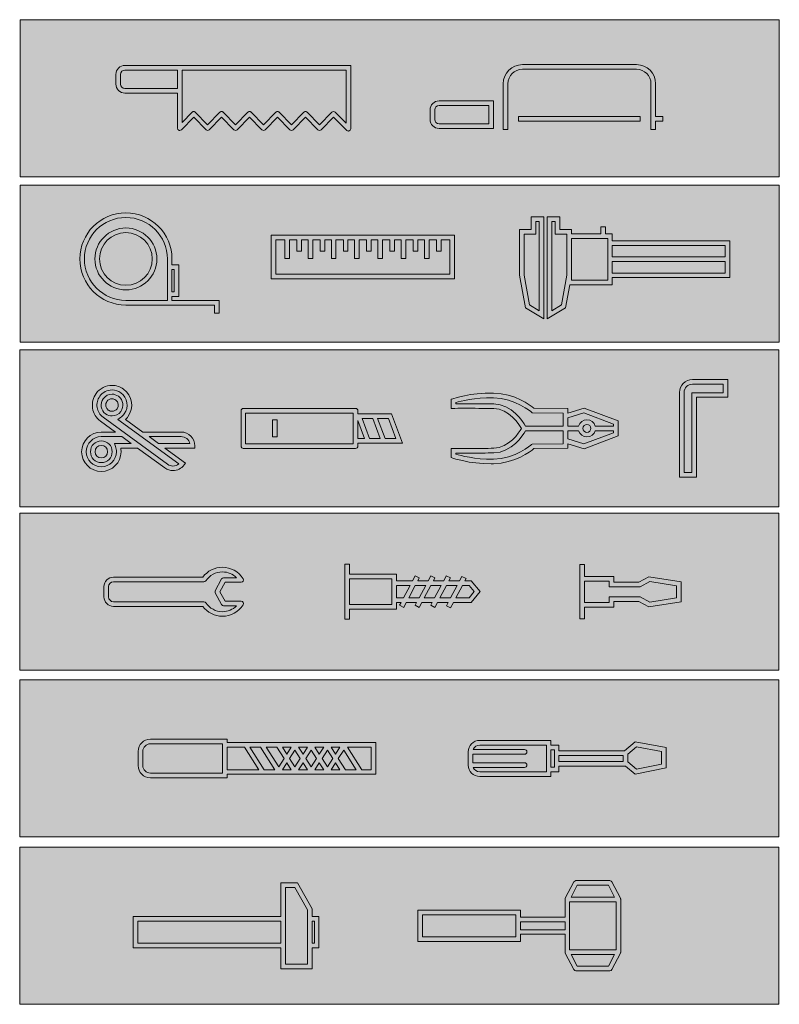
# Model space of a CAD drawing. Units: inches. Extents: x 3 to 294, y -388 to -12.
import ezdxf

# ---------------------------------------------------------------- set-up
doc = ezdxf.new("R2010")
doc.units = ezdxf.units.IN
doc.header["$MEASUREMENT"] = 0
doc.layers.add('Layer 1', color=7, linetype='Continuous')

# ---------------------------------------------------------------- blocks, each defined once
blk = doc.blocks.new('block 2')
at = {"layer": 'Layer 1', "lineweight": 0}
blk.add_lwpolyline([(62.55, -107.14), (62.55, -115.67), (61.68, -115.67), (61.68, -107.14), (62.55, -107.14)], dxfattribs=at)
for points, knots in [([(61.68, -119), (61.68, -119), (61.68, -117.44), (61.68, -117.44), (61.68, -117.44), (64.31, -117.44), (64.31, -117.44), (64.31, -117.44), (64.31, -105.37), (64.31, -105.37), (64.31, -105.37), (61.68, -105.37), (61.68, -105.37), (61.68, -105.37), (61.68, -103.16), (61.68, -103.16), (61.68, -93.45), (53.78, -85.55), (44.07, -85.55), (34.36, -85.55), (26.46, -93.45), (26.46, -103.16), (26.46, -112.86), (34.36, -120.76), (44.07, -120.76), (44.07, -120.76), (60.79, -120.76), (60.79, -120.76), (60.79, -120.76), (61.68, -120.76), (61.68, -120.76), (61.68, -120.76), (77.98, -120.76), (77.98, -120.76), (77.98, -120.76), (77.98, -123.93), (77.98, -123.93), (77.98, -123.93), (79.74, -123.93), (79.74, -123.93), (79.74, -123.93), (79.74, -119), (79.74, -119), (79.74, -119), (61.68, -119), (61.68, -119)], [0, 0, 0, 0, 1, 1, 1, 2, 2, 2, 3, 3, 3, 4, 4, 4, 5, 5, 5, 6, 6, 6, 7, 7, 7, 8, 8, 8, 9, 9, 9, 10, 10, 10, 11, 11, 11, 12, 12, 12, 13, 13, 13, 14, 14, 14, 15, 15, 15, 15]), ([(59.91, -119), (59.91, -119), (44.07, -119), (44.07, -119), (35.33, -119), (28.23, -111.89), (28.23, -103.16), (28.23, -94.42), (35.33, -87.31), (44.07, -87.31), (52.81, -87.31), (59.91, -94.42), (59.91, -103.16), (59.91, -103.16), (59.91, -105.37), (59.91, -105.37), (59.91, -105.37), (59.91, -117.44), (59.91, -117.44), (59.91, -117.44), (59.91, -119), (59.91, -119)], [0, 0, 0, 0, 1, 1, 1, 2, 2, 2, 3, 3, 3, 4, 4, 4, 5, 5, 5, 6, 6, 6, 7, 7, 7, 7]), ([(44.07, -91.33), (37.55, -91.33), (32.24, -96.63), (32.24, -103.16), (32.24, -109.68), (37.55, -114.99), (44.07, -114.99), (50.59, -114.99), (55.9, -109.68), (55.9, -103.16), (55.9, -96.63), (50.59, -91.33), (44.07, -91.33)], [0, 0, 0, 0, 1, 1, 1, 2, 2, 2, 3, 3, 3, 4, 4, 4, 4]), ([(44.07, -113.22), (38.52, -113.22), (34, -108.71), (34, -103.16), (34, -97.61), (38.52, -93.09), (44.07, -93.09), (49.62, -93.09), (54.14, -97.61), (54.14, -103.16), (54.14, -108.71), (49.62, -113.22), (44.07, -113.22)], [0, 0, 0, 0, 1, 1, 1, 2, 2, 2, 3, 3, 3, 4, 4, 4, 4])]:
    blk.add_open_spline(points, degree=3, knots=knots, dxfattribs=at)
blk = doc.blocks.new('block 3')
at = {"layer": 'Layer 1', "lineweight": 0}
for points in [[(198.92, -91.97), (194.5, -91.97), (194.5, -109.41), (196.7, -121.78), (203.78, -126.06), (203.78, -87.13), (198.92, -87.13), (198.92, -91.97)], [(200.69, -88.89), (202.02, -88.89), (202.02, -122.93), (198.3, -120.68), (196.27, -109.33), (196.27, -93.73), (200.69, -93.73), (200.69, -88.89)], [(274.85, -96.25), (229.91, -96.25), (229.91, -93.54), (227.33, -93.54), (227.33, -90.85), (225.57, -90.85), (225.57, -93.54), (214.25, -93.54), (214.25, -91.97), (209.83, -91.97), (209.83, -87.13), (204.97, -87.13), (204.97, -126.06), (212.05, -121.78), (213.62, -113), (229.91, -113), (229.91, -110.29), (274.85, -110.29), (274.85, -96.25)], [(210.46, -120.68), (206.74, -122.93), (206.74, -88.89), (208.07, -88.89), (208.07, -93.73), (212.49, -93.73), (212.49, -109.33), (210.46, -120.68)], [(228.15, -111.24), (214.25, -111.24), (214.25, -95.3), (228.15, -95.3), (228.15, -96.25), (228.15, -110.29), (228.15, -111.24)], [(273.08, -98.01), (273.08, -102.39), (229.91, -102.39), (229.91, -98.01), (273.08, -98.01)], [(229.91, -108.53), (229.91, -104.15), (273.08, -104.15), (273.08, -108.53), (229.91, -108.53)]]:
    blk.add_lwpolyline(points, dxfattribs=at)
blk = doc.blocks.new('block 4')
at = {"layer": 'Layer 1', "lineweight": 0}
blk.add_lwpolyline([(194.1, -50.57), (240.59, -50.57), (240.59, -48.8), (194.1, -48.8), (194.1, -50.57)], dxfattribs=at)
for points, knots in [([(63.75, -29.23), (63.75, -29.23), (43.7, -29.23), (43.7, -29.23), (41.8, -29.23), (40.26, -30.77), (40.26, -32.67), (40.26, -32.67), (40.26, -36.36), (40.26, -36.36), (40.26, -38.26), (41.8, -39.8), (43.7, -39.8), (43.7, -39.8), (63.75, -39.8), (63.75, -39.8), (63.75, -39.8), (63.75, -47.73), (63.75, -47.73), (63.75, -47.73), (63.75, -53.2), (63.75, -53.2), (63.75, -53.56), (63.97, -53.89), (64.3, -54.02), (64.41, -54.06), (64.52, -54.09), (64.63, -54.09), (64.86, -54.09), (65.09, -53.99), (65.26, -53.82), (65.26, -53.82), (69.97, -48.99), (69.97, -48.99), (69.97, -48.99), (74.68, -53.82), (74.68, -53.82), (74.85, -53.99), (75.08, -54.09), (75.31, -54.09), (75.55, -54.09), (75.78, -53.99), (75.95, -53.82), (75.95, -53.82), (80.66, -48.99), (80.66, -48.99), (80.66, -48.99), (85.37, -53.82), (85.37, -53.82), (85.53, -53.99), (85.76, -54.09), (86, -54.09), (86.23, -54.09), (86.46, -53.99), (86.63, -53.82), (86.63, -53.82), (91.34, -48.99), (91.34, -48.99), (91.34, -48.99), (96.05, -53.82), (96.05, -53.82), (96.21, -53.99), (96.44, -54.09), (96.68, -54.09), (96.92, -54.09), (97.14, -53.99), (97.31, -53.82), (97.31, -53.82), (102.02, -48.99), (102.02, -48.99), (102.02, -48.99), (106.73, -53.82), (106.73, -53.82), (106.89, -53.99), (107.12, -54.09), (107.36, -54.09), (107.6, -54.09), (107.83, -53.99), (107.99, -53.82), (107.99, -53.82), (112.7, -48.99), (112.7, -48.99), (112.7, -48.99), (117.41, -53.82), (117.41, -53.82), (117.58, -53.99), (117.8, -54.09), (118.04, -54.09), (118.28, -54.09), (118.51, -53.99), (118.67, -53.82), (118.67, -53.82), (123.39, -48.98), (123.39, -48.98), (123.39, -48.98), (128.44, -54.03), (128.44, -54.03), (128.61, -54.2), (128.84, -54.29), (129.07, -54.29), (129.18, -54.29), (129.29, -54.27), (129.4, -54.22), (129.73, -54.09), (129.95, -53.77), (129.95, -53.41), (129.95, -53.41), (129.95, -47.73), (129.95, -47.73), (129.95, -47.73), (129.95, -29.23), (129.95, -29.23), (129.95, -29.23), (65.51, -29.23), (65.51, -29.23), (65.51, -29.23), (63.75, -29.23), (63.75, -29.23)], [0, 0, 0, 0, 1, 1, 1, 2, 2, 2, 3, 3, 3, 4, 4, 4, 5, 5, 5, 6, 6, 6, 7, 7, 7, 8, 8, 8, 9, 9, 9, 10, 10, 10, 11, 11, 11, 12, 12, 12, 13, 13, 13, 14, 14, 14, 15, 15, 15, 16, 16, 16, 17, 17, 17, 18, 18, 18, 19, 19, 19, 20, 20, 20, 21, 21, 21, 22, 22, 22, 23, 23, 23, 24, 24, 24, 25, 25, 25, 26, 26, 26, 27, 27, 27, 28, 28, 28, 29, 29, 29, 30, 30, 30, 31, 31, 31, 32, 32, 32, 33, 33, 33, 34, 34, 34, 35, 35, 35, 36, 36, 36, 37, 37, 37, 38, 38, 38, 39, 39, 39, 39]), ([(249.25, -48.8), (249.25, -48.8), (246.45, -48.8), (246.45, -48.8), (246.45, -48.8), (246.45, -36.21), (246.45, -36.21), (246.45, -32.2), (243.18, -28.93), (239.16, -28.93), (239.16, -28.93), (195.53, -28.93), (195.53, -28.93), (191.51, -28.93), (188.24, -32.2), (188.24, -36.21), (188.24, -36.21), (188.24, -53.71), (188.24, -53.71), (188.24, -53.71), (190.01, -53.71), (190.01, -53.71), (190.01, -53.71), (190.01, -36.21), (190.01, -36.21), (190.01, -33.17), (192.48, -30.69), (195.53, -30.69), (195.53, -30.69), (239.16, -30.69), (239.16, -30.69), (242.2, -30.69), (244.68, -33.17), (244.68, -36.21), (244.68, -36.21), (244.68, -53.71), (244.68, -53.71), (244.68, -53.71), (246.45, -53.71), (246.45, -53.71), (246.45, -53.71), (246.45, -50.57), (246.45, -50.57), (246.45, -50.57), (249.25, -50.57), (249.25, -50.57), (249.25, -50.57), (249.25, -48.8), (249.25, -48.8)], [0, 0, 0, 0, 1, 1, 1, 2, 2, 2, 3, 3, 3, 4, 4, 4, 5, 5, 5, 6, 6, 6, 7, 7, 7, 8, 8, 8, 9, 9, 9, 10, 10, 10, 11, 11, 11, 12, 12, 12, 13, 13, 13, 14, 14, 14, 15, 15, 15, 16, 16, 16, 16]), ([(43.7, -38.04), (42.77, -38.04), (42.02, -37.28), (42.02, -36.36), (42.02, -36.36), (42.02, -32.67), (42.02, -32.67), (42.02, -31.75), (42.77, -30.99), (43.7, -30.99), (43.7, -30.99), (63.75, -30.99), (63.75, -30.99), (63.75, -30.99), (63.75, -38.04), (63.75, -38.04), (63.75, -38.04), (43.7, -38.04), (43.7, -38.04)], [0, 0, 0, 0, 1, 1, 1, 2, 2, 2, 3, 3, 3, 4, 4, 4, 5, 5, 5, 6, 6, 6, 6]), ([(128.18, -30.99), (128.18, -30.99), (128.18, -47.73), (128.18, -47.73), (128.18, -47.73), (128.18, -51.28), (128.18, -51.28), (128.18, -51.28), (124.01, -47.1), (124.01, -47.1), (123.84, -46.94), (123.61, -46.84), (123.38, -46.84), (123.14, -46.85), (122.92, -46.94), (122.75, -47.11), (122.75, -47.11), (118.04, -51.94), (118.04, -51.94), (118.04, -51.94), (113.33, -47.11), (113.33, -47.11), (113.33, -47.11), (113.33, -47.11), (113.32, -47.1), (113.32, -47.1), (113.32, -47.1), (113.32, -47.1), (113.3, -47.08), (113.27, -47.06), (113.25, -47.04), (113.23, -47.03), (113.21, -47.01), (113.19, -46.99), (113.16, -46.97), (113.13, -46.96), (113.11, -46.95), (113.08, -46.94), (113.06, -46.92), (113.03, -46.91), (113.01, -46.9), (112.98, -46.89), (112.95, -46.88), (112.92, -46.88), (112.9, -46.87), (112.87, -46.86), (112.84, -46.86), (112.81, -46.86), (112.78, -46.85), (112.76, -46.85), (112.73, -46.85), (112.7, -46.85), (112.67, -46.85), (112.65, -46.85), (112.62, -46.85), (112.59, -46.86), (112.56, -46.86), (112.53, -46.86), (112.51, -46.87), (112.48, -46.88), (112.45, -46.88), (112.42, -46.89), (112.4, -46.9), (112.37, -46.91), (112.34, -46.92), (112.32, -46.94), (112.29, -46.95), (112.27, -46.96), (112.24, -46.97), (112.22, -46.99), (112.19, -47.01), (112.17, -47.03), (112.15, -47.05), (112.13, -47.06), (112.11, -47.08), (112.09, -47.1), (112.08, -47.1), (112.08, -47.1), (112.08, -47.1), (112.08, -47.11), (112.07, -47.11), (112.07, -47.11), (112.07, -47.11), (107.36, -51.94), (107.36, -51.94), (107.36, -51.94), (102.65, -47.11), (102.65, -47.11), (102.65, -47.11), (102.65, -47.11), (102.64, -47.1), (102.64, -47.1), (102.64, -47.1), (102.64, -47.1), (102.62, -47.08), (102.59, -47.06), (102.57, -47.05), (102.55, -47.03), (102.53, -47.01), (102.5, -46.99), (102.48, -46.98), (102.45, -46.96), (102.43, -46.95), (102.4, -46.94), (102.38, -46.92), (102.35, -46.91), (102.32, -46.9), (102.3, -46.89), (102.27, -46.89), (102.24, -46.88), (102.22, -46.87), (102.19, -46.86), (102.16, -46.86), (102.13, -46.86), (102.1, -46.85), (102.08, -46.85), (102.05, -46.85), (102.02, -46.85), (101.99, -46.85), (101.96, -46.85), (101.94, -46.85), (101.91, -46.86), (101.88, -46.86), (101.85, -46.86), (101.82, -46.87), (101.8, -46.88), (101.77, -46.88), (101.74, -46.89), (101.71, -46.9), (101.69, -46.91), (101.66, -46.92), (101.64, -46.94), (101.61, -46.95), (101.59, -46.96), (101.56, -46.97), (101.53, -46.99), (101.51, -47.01), (101.49, -47.03), (101.47, -47.04), (101.45, -47.06), (101.42, -47.08), (101.4, -47.1), (101.4, -47.1), (101.4, -47.1), (101.4, -47.1), (101.39, -47.11), (101.39, -47.11), (101.39, -47.11), (101.39, -47.11), (96.68, -51.94), (96.68, -51.94), (96.68, -51.94), (91.97, -47.11), (91.97, -47.11), (91.97, -47.11), (91.96, -47.11), (91.96, -47.1), (91.96, -47.1), (91.96, -47.1), (91.95, -47.1), (91.93, -47.08), (91.91, -47.06), (91.89, -47.05), (91.87, -47.03), (91.85, -47.01), (91.82, -46.99), (91.8, -46.98), (91.78, -46.97), (91.75, -46.95), (91.72, -46.94), (91.7, -46.92), (91.67, -46.91), (91.64, -46.9), (91.62, -46.89), (91.59, -46.89), (91.56, -46.88), (91.54, -46.87), (91.51, -46.86), (91.48, -46.86), (91.45, -46.86), (91.43, -46.85), (91.4, -46.85), (91.37, -46.85), (91.34, -46.85), (91.31, -46.85), (91.28, -46.85), (91.26, -46.85), (91.23, -46.85), (91.2, -46.86), (91.17, -46.86), (91.14, -46.87), (91.12, -46.88), (91.09, -46.88), (91.06, -46.89), (91.03, -46.9), (91.01, -46.91), (90.98, -46.92), (90.96, -46.94), (90.93, -46.95), (90.9, -46.96), (90.88, -46.97), (90.85, -46.99), (90.83, -47.01), (90.81, -47.03), (90.79, -47.05), (90.76, -47.06), (90.74, -47.08), (90.72, -47.1), (90.72, -47.1), (90.72, -47.1), (90.71, -47.1), (90.71, -47.11), (90.71, -47.11), (90.71, -47.11), (90.71, -47.11), (86, -51.94), (86, -51.94), (86, -51.94), (81.29, -47.11), (81.29, -47.11), (81.28, -47.11), (81.28, -47.11), (81.28, -47.1), (81.28, -47.1), (81.27, -47.1), (81.27, -47.1), (81.25, -47.08), (81.23, -47.06), (81.21, -47.05), (81.19, -47.03), (81.16, -47.01), (81.14, -46.99), (81.12, -46.98), (81.09, -46.96), (81.06, -46.95), (81.04, -46.94), (81.01, -46.92), (80.99, -46.91), (80.96, -46.9), (80.93, -46.89), (80.91, -46.89), (80.88, -46.88), (80.85, -46.87), (80.82, -46.86), (80.8, -46.86), (80.77, -46.86), (80.74, -46.85), (80.71, -46.85), (80.68, -46.85), (80.66, -46.85), (80.63, -46.85), (80.6, -46.85), (80.57, -46.85), (80.54, -46.86), (80.51, -46.86), (80.49, -46.86), (80.46, -46.87), (80.43, -46.88), (80.4, -46.89), (80.38, -46.89), (80.35, -46.9), (80.32, -46.91), (80.3, -46.92), (80.27, -46.94), (80.25, -46.95), (80.22, -46.96), (80.19, -46.98), (80.17, -46.99), (80.15, -47.01), (80.13, -47.03), (80.1, -47.05), (80.08, -47.06), (80.06, -47.08), (80.04, -47.1), (80.04, -47.1), (80.03, -47.1), (80.03, -47.1), (80.03, -47.11), (80.03, -47.11), (80.02, -47.11), (80.02, -47.11), (75.31, -51.94), (75.31, -51.94), (75.31, -51.94), (70.6, -47.11), (70.6, -47.11), (70.6, -47.11), (70.6, -47.11), (70.6, -47.1), (70.59, -47.1), (70.59, -47.1), (70.59, -47.1), (70.57, -47.08), (70.55, -47.06), (70.53, -47.05), (70.5, -47.03), (70.48, -47.01), (70.46, -46.99), (70.43, -46.98), (70.41, -46.97), (70.39, -46.95), (70.36, -46.94), (70.33, -46.92), (70.3, -46.91), (70.28, -46.9), (70.26, -46.89), (70.23, -46.89), (70.2, -46.88), (70.17, -46.87), (70.14, -46.86), (70.12, -46.86), (70.09, -46.86), (70.06, -46.85), (70.03, -46.85), (70, -46.85), (69.97, -46.85), (69.95, -46.85), (69.92, -46.85), (69.89, -46.85), (69.86, -46.86), (69.83, -46.86), (69.8, -46.86), (69.78, -46.87), (69.75, -46.88), (69.73, -46.88), (69.7, -46.89), (69.67, -46.9), (69.64, -46.91), (69.62, -46.92), (69.59, -46.94), (69.57, -46.95), (69.54, -46.96), (69.51, -46.97), (69.49, -46.99), (69.47, -47.01), (69.44, -47.03), (69.42, -47.04), (69.4, -47.06), (69.38, -47.08), (69.36, -47.1), (69.35, -47.1), (69.35, -47.1), (69.35, -47.1), (69.35, -47.11), (69.34, -47.11), (69.34, -47.11), (69.34, -47.11), (65.51, -51.04), (65.51, -51.04), (65.51, -51.04), (65.51, -47.73), (65.51, -47.73), (65.51, -47.73), (65.51, -39.8), (65.51, -39.8), (65.51, -39.8), (65.51, -30.99), (65.51, -30.99), (65.51, -30.99), (128.18, -30.99), (128.18, -30.99)], [0, 0, 0, 0, 1, 1, 1, 2, 2, 2, 3, 3, 3, 4, 4, 4, 5, 5, 5, 6, 6, 6, 7, 7, 7, 8, 8, 8, 9, 9, 9, 10, 10, 10, 11, 11, 11, 12, 12, 12, 13, 13, 13, 14, 14, 14, 15, 15, 15, 16, 16, 16, 17, 17, 17, 18, 18, 18, 19, 19, 19, 20, 20, 20, 21, 21, 21, 22, 22, 22, 23, 23, 23, 24, 24, 24, 25, 25, 25, 26, 26, 26, 27, 27, 27, 28, 28, 28, 29, 29, 29, 30, 30, 30, 31, 31, 31, 32, 32, 32, 33, 33, 33, 34, 34, 34, 35, 35, 35, 36, 36, 36, 37, 37, 37, 38, 38, 38, 39, 39, 39, 40, 40, 40, 41, 41, 41, 42, 42, 42, 43, 43, 43, 44, 44, 44, 45, 45, 45, 46, 46, 46, 47, 47, 47, 48, 48, 48, 49, 49, 49, 50, 50, 50, 51, 51, 51, 52, 52, 52, 53, 53, 53, 54, 54, 54, 55, 55, 55, 56, 56, 56, 57, 57, 57, 58, 58, 58, 59, 59, 59, 60, 60, 60, 61, 61, 61, 62, 62, 62, 63, 63, 63, 64, 64, 64, 65, 65, 65, 66, 66, 66, 67, 67, 67, 68, 68, 68, 69, 69, 69, 70, 70, 70, 71, 71, 71, 72, 72, 72, 73, 73, 73, 74, 74, 74, 75, 75, 75, 76, 76, 76, 77, 77, 77, 78, 78, 78, 79, 79, 79, 80, 80, 80, 81, 81, 81, 82, 82, 82, 83, 83, 83, 84, 84, 84, 85, 85, 85, 86, 86, 86, 87, 87, 87, 88, 88, 88, 89, 89, 89, 90, 90, 90, 91, 91, 91, 92, 92, 92, 93, 93, 93, 94, 94, 94, 95, 95, 95, 96, 96, 96, 97, 97, 97, 98, 98, 98, 99, 99, 99, 100, 100, 100, 101, 101, 101, 102, 102, 102, 103, 103, 103, 104, 104, 104, 105, 105, 105, 106, 106, 106, 107, 107, 107, 108, 108, 108, 109, 109, 109, 110, 110, 110, 111, 111, 111, 112, 112, 112, 113, 113, 113, 114, 114, 114, 115, 115, 115, 116, 116, 116, 117, 117, 117, 118, 118, 118, 119, 119, 119, 120, 120, 120, 120]), ([(160.27, -46.2), (160.27, -46.2), (160.27, -49.89), (160.27, -49.89), (160.27, -51.79), (161.82, -53.33), (163.72, -53.33), (163.72, -53.33), (184.55, -53.33), (184.55, -53.33), (184.55, -53.33), (184.55, -42.76), (184.55, -42.76), (184.55, -42.76), (163.72, -42.76), (163.72, -42.76), (161.82, -42.76), (160.27, -44.31), (160.27, -46.2)], [0, 0, 0, 0, 1, 1, 1, 2, 2, 2, 3, 3, 3, 4, 4, 4, 5, 5, 5, 6, 6, 6, 6]), ([(182.79, -51.57), (182.79, -51.57), (163.72, -51.57), (163.72, -51.57), (162.79, -51.57), (162.04, -50.82), (162.04, -49.89), (162.04, -49.89), (162.04, -46.2), (162.04, -46.2), (162.04, -45.28), (162.79, -44.52), (163.72, -44.52), (163.72, -44.52), (182.79, -44.52), (182.79, -44.52), (182.79, -44.52), (182.79, -51.57), (182.79, -51.57)], [0, 0, 0, 0, 1, 1, 1, 2, 2, 2, 3, 3, 3, 4, 4, 4, 5, 5, 5, 6, 6, 6, 6])]:
    blk.add_open_spline(points, degree=3, knots=knots, dxfattribs=at)
blk = doc.blocks.new('block 5')
at = {"layer": 'Layer 1', "lineweight": 0}
for points, knots in [([(70.43, -174.54), (70.43, -171.64), (68.07, -169.28), (65.16, -169.28), (65.16, -169.28), (50.57, -169.28), (50.57, -169.28), (50.57, -169.28), (43.94, -164.45), (43.94, -164.45), (44.28, -164.13), (44.58, -163.78), (44.85, -163.41), (47.3, -160.05), (46.56, -155.34), (43.21, -152.89), (41.91, -151.95), (40.38, -151.45), (38.78, -151.45), (36.38, -151.45), (34.1, -152.6), (32.69, -154.54), (31.51, -156.17), (31.03, -158.15), (31.34, -160.14), (31.65, -162.13), (32.71, -163.87), (34.34, -165.06), (34.34, -165.06), (40.13, -169.28), (40.13, -169.28), (40.13, -169.28), (34.69, -169.28), (34.69, -169.28), (30.54, -169.28), (27.17, -172.65), (27.17, -176.8), (27.17, -180.95), (30.54, -184.33), (34.69, -184.33), (38.84, -184.33), (42.22, -180.95), (42.22, -176.8), (42.22, -176.34), (42.18, -175.88), (42.09, -175.43), (42.09, -175.43), (48.56, -175.43), (48.56, -175.43), (48.56, -175.43), (58.96, -183), (58.96, -183), (59.87, -183.67), (60.94, -184.02), (62.06, -184.02), (63.74, -184.02), (65.33, -183.21), (66.32, -181.85), (66.32, -181.85), (66.84, -181.14), (66.84, -181.14), (66.84, -181.14), (59, -175.43), (59, -175.43), (59, -175.43), (70.43, -175.43), (70.43, -175.43), (70.43, -175.43), (70.43, -174.54), (70.43, -174.54)], [0, 0, 0, 0, 1, 1, 1, 2, 2, 2, 3, 3, 3, 4, 4, 4, 5, 5, 5, 6, 6, 6, 7, 7, 7, 8, 8, 8, 9, 9, 9, 10, 10, 10, 11, 11, 11, 12, 12, 12, 13, 13, 13, 14, 14, 14, 15, 15, 15, 16, 16, 16, 17, 17, 17, 18, 18, 18, 19, 19, 19, 20, 20, 20, 21, 21, 21, 22, 22, 22, 23, 23, 23, 23]), ([(62.06, -182.25), (61.32, -182.25), (60.6, -182.02), (60, -181.58), (60, -181.58), (35.38, -163.63), (35.38, -163.63), (34.13, -162.72), (33.32, -161.39), (33.08, -159.87), (32.84, -158.35), (33.21, -156.82), (34.12, -155.58), (35.2, -154.1), (36.94, -153.21), (38.78, -153.21), (40, -153.21), (41.17, -153.59), (42.17, -154.32), (44.73, -156.19), (45.3, -159.8), (43.43, -162.37), (43.03, -162.91), (42.55, -163.38), (42, -163.75), (42, -163.75), (40.96, -164.46), (40.96, -164.46), (40.96, -164.46), (64.28, -181.46), (64.28, -181.46), (63.66, -181.96), (62.88, -182.25), (62.06, -182.25)], [0, 0, 0, 0, 1, 1, 1, 2, 2, 2, 3, 3, 3, 4, 4, 4, 5, 5, 5, 6, 6, 6, 7, 7, 7, 8, 8, 8, 9, 9, 9, 10, 10, 10, 11, 11, 11, 11]), ([(42.13, -161.42), (43.48, -159.57), (43.07, -156.97), (41.22, -155.62), (40.48, -155.08), (39.62, -154.82), (38.78, -154.82), (37.49, -154.82), (36.23, -155.41), (35.42, -156.53), (34.06, -158.38), (34.47, -160.98), (36.33, -162.33), (37.06, -162.87), (37.92, -163.13), (38.77, -163.13), (40.05, -163.13), (41.32, -162.54), (42.13, -161.42)], [0, 0, 0, 0, 1, 1, 1, 2, 2, 2, 3, 3, 3, 4, 4, 4, 5, 5, 5, 6, 6, 6, 6]), ([(40.7, -160.38), (40.25, -161.01), (39.54, -161.36), (38.77, -161.36), (38.26, -161.36), (37.78, -161.21), (37.36, -160.91), (36.85, -160.53), (36.51, -159.98), (36.41, -159.34), (36.31, -158.71), (36.47, -158.08), (36.84, -157.57), (37.3, -156.94), (38, -156.58), (38.78, -156.58), (39.28, -156.58), (39.77, -156.74), (40.18, -157.04), (41.25, -157.82), (41.48, -159.32), (40.7, -160.38)], [0, 0, 0, 0, 1, 1, 1, 2, 2, 2, 3, 3, 3, 4, 4, 4, 5, 5, 5, 6, 6, 6, 7, 7, 7, 7]), ([(39.69, -173.66), (39.69, -173.66), (40.11, -174.84), (40.11, -174.84), (40.34, -175.47), (40.45, -176.13), (40.45, -176.8), (40.45, -179.98), (37.87, -182.57), (34.69, -182.57), (31.51, -182.57), (28.93, -179.98), (28.93, -176.8), (28.93, -173.63), (31.51, -171.04), (34.69, -171.04), (34.69, -171.04), (42.55, -171.04), (42.55, -171.04), (42.55, -171.04), (46.14, -173.66), (46.14, -173.66), (46.14, -173.66), (39.69, -173.66), (39.69, -173.66)], [0, 0, 0, 0, 1, 1, 1, 2, 2, 2, 3, 3, 3, 4, 4, 4, 5, 5, 5, 6, 6, 6, 7, 7, 7, 8, 8, 8, 8]), ([(34.69, -172.65), (32.4, -172.65), (30.54, -174.51), (30.54, -176.8), (30.54, -179.1), (32.4, -180.96), (34.69, -180.96), (36.99, -180.96), (38.85, -179.1), (38.85, -176.8), (38.85, -174.51), (36.99, -172.65), (34.69, -172.65)], [0, 0, 0, 0, 1, 1, 1, 2, 2, 2, 3, 3, 3, 4, 4, 4, 4]), ([(56.58, -173.66), (56.58, -173.66), (52.99, -171.04), (52.99, -171.04), (52.99, -171.04), (65.16, -171.04), (65.16, -171.04), (66.79, -171.04), (68.16, -172.16), (68.55, -173.66), (68.55, -173.66), (56.58, -173.66), (56.58, -173.66)], [0, 0, 0, 0, 1, 1, 1, 2, 2, 2, 3, 3, 3, 4, 4, 4, 4]), ([(34.69, -179.19), (33.37, -179.19), (32.3, -178.12), (32.3, -176.8), (32.3, -175.49), (33.37, -174.41), (34.69, -174.41), (36.01, -174.41), (37.08, -175.49), (37.08, -176.8), (37.08, -178.12), (36.01, -179.19), (34.69, -179.19)], [0, 0, 0, 0, 1, 1, 1, 2, 2, 2, 3, 3, 3, 4, 4, 4, 4])]:
    blk.add_open_spline(points, degree=3, knots=knots, dxfattribs=at)
blk = doc.blocks.new('block 6')
at = {"layer": 'Layer 1', "lineweight": 0}
for points in [[(262.03, -186.54), (262.03, -186.54), (255.59, -186.54), (255.59, -186.54), (255.59, -186.54), (255.59, -154.15), (255.59, -154.15), (255.59, -151.44), (257.79, -149.24), (260.49, -149.24), (260.49, -149.24), (274.04, -149.24), (274.04, -149.24), (274.04, -149.24), (274.04, -156), (274.04, -156), (274.04, -156), (262.03, -156), (262.03, -156), (262.03, -156), (262.03, -186.54), (262.03, -186.54)], [(257.35, -184.77), (257.35, -184.77), (260.27, -184.77), (260.27, -184.77), (260.27, -184.77), (260.27, -154.24), (260.27, -154.24), (260.27, -154.24), (272.28, -154.24), (272.28, -154.24), (272.28, -154.24), (272.28, -151), (272.28, -151), (272.28, -151), (260.49, -151), (260.49, -151), (258.76, -151), (257.35, -152.41), (257.35, -154.15), (257.35, -154.15), (257.35, -184.77), (257.35, -184.77)]]:
    blk.add_open_spline(points, degree=3, knots=[0, 0, 0, 0, 1, 1, 1, 2, 2, 2, 3, 3, 3, 4, 4, 4, 5, 5, 5, 6, 6, 6, 7, 7, 7, 7], dxfattribs=at)
blk = doc.blocks.new('block 7')
at = {"layer": 'Layer 1', "lineweight": 0}
for points in [[(130.94, -173.75), (89.82, -173.75), (89.82, -162.03), (130.94, -162.03), (130.94, -173.75)], [(100.06, -171.13), (101.82, -171.13), (101.82, -164.65), (100.06, -164.65), (100.06, -171.13)], [(132.71, -164.85), (135.28, -171.71), (132.71, -171.71), (132.71, -164.85)], [(134.3, -164.07), (138.36, -164.07), (141.22, -171.71), (137.16, -171.71), (134.3, -164.07)], [(147.23, -171.71), (143.11, -171.71), (140.24, -164.07), (144.36, -164.07), (147.23, -171.71)]]:
    blk.add_lwpolyline(points, dxfattribs=at)
blk.add_open_spline([(149.77, -173.47), (149.77, -173.47), (145.58, -162.3), (145.58, -162.3), (145.58, -162.3), (132.71, -162.3), (132.71, -162.3), (132.71, -162.3), (132.71, -161.14), (132.71, -161.14), (132.71, -160.91), (132.61, -160.69), (132.45, -160.52), (132.28, -160.35), (132.06, -160.26), (131.82, -160.26), (131.82, -160.26), (88.94, -160.26), (88.94, -160.26), (88.45, -160.26), (88.06, -160.66), (88.06, -161.14), (88.06, -161.14), (88.05, -174.63), (88.05, -174.63), (88.05, -174.87), (88.15, -175.09), (88.31, -175.26), (88.48, -175.42), (88.7, -175.52), (88.94, -175.52), (88.94, -175.52), (131.82, -175.52), (131.82, -175.52), (132.06, -175.52), (132.28, -175.42), (132.45, -175.26), (132.61, -175.09), (132.71, -174.87), (132.71, -174.63), (132.71, -174.63), (132.71, -173.47), (132.71, -173.47), (132.71, -173.47), (149.77, -173.47), (149.77, -173.47)], degree=3, knots=[0, 0, 0, 0, 1, 1, 1, 2, 2, 2, 3, 3, 3, 4, 4, 4, 5, 5, 5, 6, 6, 6, 7, 7, 7, 8, 8, 8, 9, 9, 9, 10, 10, 10, 11, 11, 11, 12, 12, 12, 13, 13, 13, 14, 14, 14, 15, 15, 15, 15], dxfattribs=at)
blk = doc.blocks.new('block 8')
at = {"layer": 'Layer 1', "lineweight": 0}
for points in [[(173.57, -226.09), (174.02, -225.25), (172.46, -224.43), (171.58, -226.09), (167.48, -226.09), (168.04, -225.03), (166.49, -224.2), (165.49, -226.09), (161.53, -226.09), (162.1, -225.03), (160.54, -224.2), (159.54, -226.09), (155.58, -226.09), (156.15, -225.03), (154.59, -224.2), (153.59, -226.09), (147.4, -226.09), (147.4, -223.55), (129.49, -223.55), (129.49, -219.79), (127.73, -219.79), (127.73, -223.55), (127.73, -236.92), (127.73, -240.81), (129.49, -240.81), (129.49, -236.92), (147.4, -236.92), (147.4, -234.38), (149.2, -234.38), (148.64, -235.44), (150.2, -236.27), (151.2, -234.38), (155.15, -234.38), (154.59, -235.44), (156.15, -236.27), (157.15, -234.38), (161.1, -234.38), (160.54, -235.44), (162.1, -236.27), (163.09, -234.38), (167.19, -234.38), (166.51, -235.66), (168.07, -236.49), (169.18, -234.38), (176.01, -234.38), (179.46, -230.23), (176.01, -226.09), (173.57, -226.09)], [(243.9, -224.54), (240.08, -226.64), (230.51, -226.64), (230.51, -224.42), (219.22, -224.42), (219.22, -219.92), (217.45, -219.92), (217.45, -224.42), (217.45, -236.18), (217.45, -240.68), (219.22, -240.68), (219.22, -236.18), (230.51, -236.18), (230.51, -233.97), (240.08, -233.97), (243.9, -236.06), (256.15, -234.11), (256.15, -226.49), (243.9, -224.54)], [(145.64, -235.15), (129.49, -235.15), (129.49, -225.32), (145.64, -225.32), (145.64, -226.09), (145.64, -234.38), (145.64, -235.15)], [(147.4, -232.62), (147.4, -227.85), (152.65, -227.85), (150.13, -232.62), (147.4, -232.62)], [(152.13, -232.62), (154.65, -227.85), (158.6, -227.85), (156.08, -232.62), (152.13, -232.62)], [(158.08, -232.62), (160.6, -227.85), (164.55, -227.85), (162.03, -232.62), (158.08, -232.62)], [(164.03, -232.62), (166.55, -227.85), (170.64, -227.85), (168.12, -232.62), (164.03, -232.62)], [(175.19, -232.62), (170.12, -232.62), (172.64, -227.85), (175.19, -227.85), (177.17, -230.23), (175.19, -232.62)], [(254.39, -232.61), (244.22, -234.22), (240.54, -232.2), (228.74, -232.2), (228.74, -234.42), (219.22, -234.42), (219.22, -226.19), (228.74, -226.19), (228.74, -228.4), (240.54, -228.4), (244.22, -226.38), (254.39, -228), (254.39, -232.61)]]:
    blk.add_lwpolyline(points, dxfattribs=at)
for points, knots in [([(88.13, -226.68), (88.46, -226.68), (88.75, -226.51), (88.91, -226.23), (89.06, -225.95), (89.05, -225.6), (88.88, -225.33), (87.15, -222.58), (84.19, -220.94), (80.96, -220.94), (77.98, -220.94), (75.2, -222.35), (73.44, -224.73), (73.44, -224.73), (39.31, -224.73), (39.31, -224.73), (37.32, -224.73), (35.7, -226.35), (35.7, -228.34), (35.7, -228.34), (35.7, -232.26), (35.7, -232.26), (35.7, -234.25), (37.32, -235.87), (39.31, -235.87), (39.31, -235.87), (73.44, -235.87), (73.44, -235.87), (75.21, -238.25), (77.98, -239.66), (80.96, -239.66), (84.19, -239.66), (87.15, -238.02), (88.88, -235.27), (89.05, -235), (89.06, -234.66), (88.91, -234.38), (88.75, -234.1), (88.46, -233.92), (88.13, -233.92), (88.13, -233.92), (81.94, -233.92), (81.94, -233.92), (81.94, -233.92), (80.01, -230.3), (80.01, -230.3), (80.01, -230.3), (81.94, -226.68), (81.94, -226.68), (81.94, -226.68), (88.13, -226.68), (88.13, -226.68)], [0, 0, 0, 0, 1, 1, 1, 2, 2, 2, 3, 3, 3, 4, 4, 4, 5, 5, 5, 6, 6, 6, 7, 7, 7, 8, 8, 8, 9, 9, 9, 10, 10, 10, 11, 11, 11, 12, 12, 12, 13, 13, 13, 14, 14, 14, 15, 15, 15, 16, 16, 16, 17, 17, 17, 17]), ([(80.63, -225.39), (80.63, -225.39), (78.24, -229.89), (78.24, -229.89), (78.1, -230.15), (78.1, -230.46), (78.24, -230.72), (78.24, -230.72), (80.63, -235.22), (80.63, -235.22), (80.78, -235.51), (81.08, -235.68), (81.41, -235.68), (81.41, -235.68), (86.31, -235.68), (86.31, -235.68), (84.9, -237.09), (83, -237.9), (80.96, -237.9), (78.41, -237.9), (76.05, -236.63), (74.63, -234.5), (74.47, -234.25), (74.19, -234.1), (73.9, -234.1), (73.88, -234.1), (73.86, -234.1), (73.84, -234.1), (73.84, -234.1), (39.31, -234.1), (39.31, -234.1), (38.29, -234.1), (37.47, -233.28), (37.47, -232.26), (37.47, -232.26), (37.47, -228.34), (37.47, -228.34), (37.47, -227.32), (38.29, -226.5), (39.31, -226.5), (39.31, -226.5), (73.83, -226.5), (73.83, -226.5), (74.14, -226.52), (74.45, -226.38), (74.63, -226.11), (76.05, -223.98), (78.41, -222.71), (80.96, -222.71), (83, -222.71), (84.9, -223.51), (86.31, -224.92), (86.31, -224.92), (81.41, -224.92), (81.41, -224.92), (81.08, -224.92), (80.78, -225.1), (80.63, -225.39)], [0, 0, 0, 0, 1, 1, 1, 2, 2, 2, 3, 3, 3, 4, 4, 4, 5, 5, 5, 6, 6, 6, 7, 7, 7, 8, 8, 8, 9, 9, 9, 10, 10, 10, 11, 11, 11, 12, 12, 12, 13, 13, 13, 14, 14, 14, 15, 15, 15, 16, 16, 16, 17, 17, 17, 18, 18, 18, 19, 19, 19, 19])]:
    blk.add_open_spline(points, degree=3, knots=knots, dxfattribs=at)
blk = doc.blocks.new('block 9')
at = {"layer": 'Layer 1', "true_color": 0xffffff}
h = blk.add_hatch(color=7, dxfattribs=at)
h.dxf.hatch_style = 2
h.paths.add_polyline_path([(293.5, -323.97), (3.5, -323.97), (3.5, -263.97), (293.5, -263.97)])
at = {"layer": 'Layer 1', "lineweight": 0}
blk.add_lwpolyline([(293.5, -323.97), (3.5, -323.97), (3.5, -263.97), (293.5, -263.97), (293.5, -323.97)], dxfattribs=at)
blk = doc.blocks.new('block 10')
at = {"layer": 'Layer 1', "lineweight": 0}
for points in [[(248.75, -296.12), (239.15, -298.11), (235.85, -295.31), (235.85, -292.32), (239.16, -289.52), (248.75, -291.29), (248.75, -292.88), (248.75, -294.75), (248.75, -296.12)], [(89.34, -289.68), (94.8, -298.27), (82.72, -298.27), (82.72, -289.68), (89.34, -289.68)], [(101.01, -298.27), (96.89, -298.27), (91.43, -289.68), (95.55, -289.68), (101.01, -298.27)], [(104.5, -293.98), (102.44, -297.22), (97.64, -289.68), (101.76, -289.68), (104.5, -293.98)], [(105.54, -292.34), (103.85, -289.68), (107.23, -289.68), (105.54, -292.34)], [(106.59, -293.98), (108.65, -290.74), (110.71, -293.98), (108.65, -297.22), (106.59, -293.98)], [(111.75, -292.34), (110.06, -289.68), (113.44, -289.68), (111.75, -292.34)], [(112.8, -293.98), (114.86, -290.74), (116.92, -293.98), (114.86, -297.22), (112.8, -293.98)], [(117.96, -292.34), (116.27, -289.68), (119.66, -289.68), (117.96, -292.34)], [(119.01, -293.98), (121.07, -290.74), (123.13, -293.98), (121.07, -297.22), (119.01, -293.98)], [(124.18, -292.34), (122.48, -289.68), (125.87, -289.68), (124.18, -292.34)], [(125.22, -293.98), (127.28, -290.74), (132.07, -298.27), (127.95, -298.27), (125.22, -293.98)], [(137.78, -298.27), (134.16, -298.27), (128.69, -289.68), (137.78, -289.68), (137.78, -298.27)], [(207.76, -297.28), (206.48, -297.28), (206.48, -290.67), (207.76, -290.67), (207.76, -291.08), (207.76, -296.87), (207.76, -297.28)], [(234.09, -295.1), (209.52, -295.1), (209.52, -292.84), (234.09, -292.84), (234.09, -295.1)], [(107.22, -298.27), (103.86, -298.27), (105.54, -295.62), (107.22, -298.27)], [(111.75, -295.62), (113.44, -298.27), (110.07, -298.27), (111.75, -295.62)], [(117.96, -295.63), (119.65, -298.27), (116.28, -298.27), (117.96, -295.63)], [(124.18, -295.62), (125.86, -298.27), (122.49, -298.27), (124.18, -295.62)]]:
    blk.add_lwpolyline(points, dxfattribs=at)
for points, knots in [([(82.72, -286.61), (82.72, -286.61), (53.42, -286.61), (53.42, -286.61), (50.85, -286.61), (48.77, -288.7), (48.77, -291.26), (48.77, -291.26), (48.77, -296.69), (48.77, -296.69), (48.77, -299.25), (50.85, -301.34), (53.42, -301.34), (53.42, -301.34), (82.72, -301.34), (82.72, -301.34), (82.72, -301.34), (82.72, -300.03), (82.72, -300.03), (82.72, -300.03), (139.54, -300.03), (139.54, -300.03), (139.54, -300.03), (139.54, -287.91), (139.54, -287.91), (139.54, -287.91), (82.72, -287.91), (82.72, -287.91), (82.72, -287.91), (82.72, -286.61), (82.72, -286.61)], [0, 0, 0, 0, 1, 1, 1, 2, 2, 2, 3, 3, 3, 4, 4, 4, 5, 5, 5, 6, 6, 6, 7, 7, 7, 8, 8, 8, 9, 9, 9, 10, 10, 10, 10]), ([(50.53, -296.69), (50.53, -296.69), (50.53, -291.26), (50.53, -291.26), (50.53, -289.67), (51.83, -288.37), (53.42, -288.37), (53.42, -288.37), (80.96, -288.37), (80.96, -288.37), (80.96, -288.37), (80.96, -299.57), (80.96, -299.57), (80.96, -299.57), (53.42, -299.57), (53.42, -299.57), (51.83, -299.57), (50.53, -298.28), (50.53, -296.69)], [0, 0, 0, 0, 1, 1, 1, 2, 2, 2, 3, 3, 3, 4, 4, 4, 5, 5, 5, 6, 6, 6, 6]), ([(238.66, -287.63), (238.66, -287.63), (234.59, -291.08), (234.59, -291.08), (234.59, -291.08), (209.52, -291.08), (209.52, -291.08), (209.52, -291.08), (209.52, -288.9), (209.52, -288.9), (209.52, -288.9), (206.48, -288.9), (206.48, -288.9), (206.48, -288.9), (206.48, -287.08), (206.48, -287.08), (206.48, -287.08), (179.23, -287.08), (179.23, -287.08), (176.81, -287.08), (174.85, -289.04), (174.85, -291.46), (174.85, -291.46), (174.85, -296.49), (174.85, -296.49), (174.85, -298.91), (176.81, -300.87), (179.23, -300.87), (179.23, -300.87), (206.48, -300.87), (206.48, -300.87), (206.48, -300.87), (206.48, -299.04), (206.48, -299.04), (206.48, -299.04), (209.52, -299.04), (209.52, -299.04), (209.52, -299.04), (209.52, -296.87), (209.52, -296.87), (209.52, -296.87), (234.96, -296.87), (234.96, -296.87), (234.96, -296.87), (238.67, -300.01), (238.67, -300.01), (238.67, -300.01), (250.51, -297.56), (250.51, -297.56), (250.51, -297.56), (250.51, -294.75), (250.51, -294.75), (250.51, -294.75), (250.51, -292.88), (250.51, -292.88), (250.51, -292.88), (250.51, -289.82), (250.51, -289.82), (250.51, -289.82), (238.66, -287.63), (238.66, -287.63)], [0, 0, 0, 0, 1, 1, 1, 2, 2, 2, 3, 3, 3, 4, 4, 4, 5, 5, 5, 6, 6, 6, 7, 7, 7, 8, 8, 8, 9, 9, 9, 10, 10, 10, 11, 11, 11, 12, 12, 12, 13, 13, 13, 14, 14, 14, 15, 15, 15, 16, 16, 16, 17, 17, 17, 18, 18, 18, 19, 19, 19, 20, 20, 20, 20]), ([(204.72, -299.11), (204.72, -299.11), (179.23, -299.11), (179.23, -299.11), (178.09, -299.11), (177.13, -298.38), (176.77, -297.37), (176.77, -297.37), (196.4, -297.37), (196.4, -297.37), (196.89, -297.37), (197.28, -296.98), (197.28, -296.49), (197.28, -296), (196.89, -295.61), (196.4, -295.61), (196.4, -295.61), (176.61, -295.61), (176.61, -295.61), (176.61, -295.61), (176.61, -292.34), (176.61, -292.34), (176.61, -292.34), (196.4, -292.34), (196.4, -292.34), (196.89, -292.34), (197.28, -291.94), (197.28, -291.46), (197.28, -290.97), (196.89, -290.57), (196.4, -290.57), (196.4, -290.57), (176.77, -290.57), (176.77, -290.57), (177.13, -289.56), (178.09, -288.84), (179.23, -288.84), (179.23, -288.84), (204.72, -288.84), (204.72, -288.84), (204.72, -288.84), (204.72, -288.9), (204.72, -288.9), (204.72, -288.9), (204.72, -299.04), (204.72, -299.04), (204.72, -299.04), (204.72, -299.11), (204.72, -299.11)], [0, 0, 0, 0, 1, 1, 1, 2, 2, 2, 3, 3, 3, 4, 4, 4, 5, 5, 5, 6, 6, 6, 7, 7, 7, 8, 8, 8, 9, 9, 9, 10, 10, 10, 11, 11, 11, 12, 12, 12, 13, 13, 13, 14, 14, 14, 15, 15, 15, 16, 16, 16, 16])]:
    blk.add_open_spline(points, degree=3, knots=knots, dxfattribs=at)
blk = doc.blocks.new('block 11')
at = {"layer": 'Layer 1', "true_color": 0xffffff}
h = blk.add_hatch(color=7, dxfattribs=at)
h.dxf.hatch_style = 2
h.paths.add_polyline_path([(293.5, -387.88), (3.5, -387.88), (3.5, -327.88), (293.5, -327.88)])
at = {"layer": 'Layer 1', "lineweight": 0}
blk.add_lwpolyline([(293.5, -387.88), (3.5, -387.88), (3.5, -327.88), (293.5, -327.88), (293.5, -387.88)], dxfattribs=at)
blk = doc.blocks.new('block 12')
at = {"layer": 'Layer 1', "lineweight": 0}
for points in [[(115.2, -351.36), (109.59, -341.46), (103.28, -341.46), (103.28, -354.4), (46.84, -354.4), (46.84, -366.29), (103.28, -366.29), (103.28, -374.3), (115.2, -374.3), (115.2, -366.29), (117.83, -366.29), (117.83, -354.4), (115.2, -354.4), (115.2, -351.36)], [(113.44, -372.54), (105.04, -372.54), (105.04, -366.29), (105.04, -354.4), (105.04, -343.23), (108.56, -343.23), (113.44, -351.83), (113.44, -354.4), (113.44, -366.29), (113.44, -372.54)], [(216.52, -342.42), (228.43, -342.42), (230.77, -346.93), (214.17, -346.93), (216.52, -342.42)], [(213.6, -354.62), (213.6, -348.69), (231.34, -348.69), (231.34, -367.08), (213.6, -367.08), (213.6, -361.15), (213.6, -354.62)], [(48.6, -364.52), (48.6, -356.16), (103.28, -356.16), (103.28, -364.52), (48.6, -364.52)], [(116.07, -356.16), (116.07, -364.52), (115.2, -364.52), (115.2, -356.16), (116.07, -356.16)], [(193.04, -362.06), (157.41, -362.06), (157.41, -353.7), (193.04, -353.7), (193.04, -354.62), (193.04, -361.15), (193.04, -362.06)], [(194.8, -359.39), (194.8, -356.38), (211.84, -356.38), (211.84, -359.39), (194.8, -359.39)], [(228.43, -373.35), (216.52, -373.35), (214.17, -368.84), (230.77, -368.84), (228.43, -373.35)]]:
    blk.add_lwpolyline(points, dxfattribs=at)
blk.add_open_spline([(233.09, -368.14), (233.1, -368.08), (233.11, -368.02), (233.11, -367.96), (233.11, -367.96), (233.11, -347.81), (233.11, -347.81), (233.11, -347.75), (233.1, -347.68), (233.09, -347.62), (233.08, -347.61), (233.08, -347.6), (233.08, -347.59), (233.06, -347.54), (233.04, -347.48), (233.02, -347.43), (233.01, -347.42), (233.01, -347.41), (233.01, -347.4), (233.01, -347.4), (229.75, -341.13), (229.75, -341.13), (229.6, -340.84), (229.29, -340.65), (228.97, -340.65), (228.97, -340.65), (215.98, -340.65), (215.98, -340.65), (215.65, -340.65), (215.35, -340.84), (215.2, -341.13), (215.2, -341.13), (211.94, -347.4), (211.94, -347.4), (211.94, -347.41), (211.93, -347.42), (211.93, -347.43), (211.91, -347.48), (211.89, -347.54), (211.87, -347.59), (211.87, -347.6), (211.86, -347.61), (211.86, -347.62), (211.85, -347.68), (211.84, -347.75), (211.84, -347.81), (211.84, -347.81), (211.84, -354.62), (211.84, -354.62), (211.84, -354.62), (194.8, -354.62), (194.8, -354.62), (194.8, -354.62), (194.8, -351.94), (194.8, -351.94), (194.8, -351.94), (155.65, -351.94), (155.65, -351.94), (155.65, -351.94), (155.65, -363.83), (155.65, -363.83), (155.65, -363.83), (194.8, -363.83), (194.8, -363.83), (194.8, -363.83), (194.8, -361.15), (194.8, -361.15), (194.8, -361.15), (211.84, -361.15), (211.84, -361.15), (211.84, -361.15), (211.84, -367.96), (211.84, -367.96), (211.84, -368.02), (211.85, -368.08), (211.86, -368.14), (211.86, -368.15), (211.87, -368.16), (211.87, -368.17), (211.89, -368.23), (211.91, -368.29), (211.93, -368.34), (211.93, -368.35), (211.94, -368.36), (211.94, -368.36), (211.94, -368.36), (215.2, -374.64), (215.2, -374.64), (215.35, -374.93), (215.65, -375.12), (215.98, -375.12), (215.98, -375.12), (228.97, -375.12), (228.97, -375.12), (229.29, -375.12), (229.6, -374.93), (229.75, -374.64), (229.75, -374.64), (233.01, -368.36), (233.01, -368.36), (233.01, -368.36), (233.01, -368.35), (233.02, -368.34), (233.04, -368.29), (233.06, -368.23), (233.08, -368.17), (233.08, -368.16), (233.08, -368.15), (233.09, -368.14)], degree=3, knots=[0, 0, 0, 0, 1, 1, 1, 2, 2, 2, 3, 3, 3, 4, 4, 4, 5, 5, 5, 6, 6, 6, 7, 7, 7, 8, 8, 8, 9, 9, 9, 10, 10, 10, 11, 11, 11, 12, 12, 12, 13, 13, 13, 14, 14, 14, 15, 15, 15, 16, 16, 16, 17, 17, 17, 18, 18, 18, 19, 19, 19, 20, 20, 20, 21, 21, 21, 22, 22, 22, 23, 23, 23, 24, 24, 24, 25, 25, 25, 26, 26, 26, 27, 27, 27, 28, 28, 28, 29, 29, 29, 30, 30, 30, 31, 31, 31, 32, 32, 32, 33, 33, 33, 34, 34, 34, 35, 35, 35, 36, 36, 36, 36], dxfattribs=at)

msp = doc.modelspace()

# ---------------------------------------------------------------- hatches: boundary and pattern name
at = {"layer": 'Layer 1', "true_color": 0xffffff}
h = msp.add_hatch(color=7, dxfattribs=at)
h.dxf.hatch_style = 2
h.paths.add_polyline_path([(293.7, -71.76), (3.7, -71.76), (3.7, -11.76), (293.7, -11.76)])
h = msp.add_hatch(color=7, dxfattribs=at)
h.dxf.hatch_style = 2
h.paths.add_polyline_path([(293.7, -134.97), (3.7, -134.97), (3.7, -74.97), (293.7, -74.97)])
h = msp.add_hatch(color=7, dxfattribs=at)
h.dxf.hatch_style = 2
h.paths.add_polyline_path([(293.5, -197.89), (3.5, -197.89), (3.5, -137.89), (293.5, -137.89)])
h = msp.add_hatch(color=7, dxfattribs=at)
h.dxf.hatch_style = 2
h.paths.add_polyline_path([(293.5, -260.3), (3.5, -260.3), (3.5, -200.3), (293.5, -200.3)])

# ---------------------------------------------------------------- linework, layer by layer
at = {"layer": 'Layer 1', "lineweight": 0}
for points in [[(293.7, -71.76), (3.7, -71.76), (3.7, -11.76), (293.7, -11.76), (293.7, -71.76)], [(293.7, -134.97), (3.7, -134.97), (3.7, -74.97), (293.7, -74.97), (293.7, -134.97)], [(99.6, -94.1), (99.6, -110.75), (169.64, -110.75), (169.64, -94.1), (99.6, -94.1)], [(167.87, -108.99), (101.36, -108.99), (101.36, -95.87), (104.77, -95.87), (104.77, -102.99), (106.53, -102.99), (106.53, -95.87), (109.36, -95.87), (109.36, -100.16), (111.12, -100.16), (111.12, -95.87), (113.67, -95.87), (113.67, -102.99), (115.43, -102.99), (115.43, -95.87), (118.25, -95.87), (118.25, -100.16), (120.02, -100.16), (120.02, -95.87), (122.57, -95.87), (122.57, -102.99), (124.33, -102.99), (124.33, -95.87), (127.15, -95.87), (127.15, -100.16), (128.92, -100.16), (128.92, -95.87), (131.46, -95.87), (131.46, -102.99), (133.23, -102.99), (133.23, -95.87), (136.05, -95.87), (136.05, -100.16), (137.81, -100.16), (137.81, -95.87), (140.36, -95.87), (140.36, -102.99), (142.13, -102.99), (142.13, -95.87), (144.95, -95.87), (144.95, -100.16), (146.71, -100.16), (146.71, -95.87), (149.26, -95.87), (149.26, -102.99), (151.02, -102.99), (151.02, -95.87), (153.85, -95.87), (153.85, -100.16), (155.61, -100.16), (155.61, -95.87), (158.16, -95.87), (158.16, -102.99), (159.92, -102.99), (159.92, -95.87), (162.74, -95.87), (162.74, -100.16), (164.51, -100.16), (164.51, -95.87), (167.87, -95.87), (167.87, -108.99)], [(293.5, -197.89), (3.5, -197.89), (3.5, -137.89), (293.5, -137.89), (293.5, -197.89)], [(293.5, -260.3), (3.5, -260.3), (3.5, -200.3), (293.5, -200.3), (293.5, -260.3)]]:
    msp.add_lwpolyline(points, dxfattribs=at)
for points, knots in [([(232.1, -164.99), (232.1, -164.99), (219.09, -160.11), (219.09, -160.11), (219.09, -160.11), (212.86, -162.02), (212.86, -162.02), (212.86, -162.02), (212.87, -160.29), (212.87, -160.29), (212.87, -160.29), (199.97, -160.16), (199.97, -160.16), (198.66, -159.09), (192.59, -154.55), (184.52, -154.4), (175.51, -154.23), (169.22, -156.47), (168.96, -156.56), (168.96, -156.56), (168.38, -156.78), (168.38, -156.78), (168.38, -156.78), (168.38, -160.24), (168.38, -160.24), (168.38, -160.24), (169.27, -160.23), (169.27, -160.23), (169.29, -160.23), (171.63, -160.21), (174.75, -160.21), (178.63, -160.21), (181.96, -160.24), (184.63, -160.3), (190.46, -160.44), (194.29, -166.29), (195.23, -167.89), (194.29, -169.49), (190.48, -175.33), (184.63, -175.47), (181.95, -175.54), (178.62, -175.57), (174.74, -175.57), (174.74, -175.57), (174.74, -175.57), (174.74, -175.57), (171.62, -175.57), (169.29, -175.55), (169.27, -175.55), (169.27, -175.55), (168.38, -175.54), (168.38, -175.54), (168.38, -175.54), (168.38, -179), (168.38, -179), (168.38, -179), (168.96, -179.21), (168.96, -179.21), (169.21, -179.3), (175.06, -181.39), (183.57, -181.39), (183.88, -181.39), (184.2, -181.38), (184.52, -181.38), (192.59, -181.23), (198.66, -176.68), (199.97, -175.62), (199.97, -175.62), (212.87, -175.49), (212.87, -175.49), (212.87, -175.49), (212.86, -173.75), (212.86, -173.75), (212.86, -173.75), (219.09, -175.67), (219.09, -175.67), (219.09, -175.67), (232.1, -170.78), (232.1, -170.78), (232.1, -170.78), (232.1, -167.89), (232.1, -167.89), (232.1, -167.89), (232.1, -164.99), (232.1, -164.99)], [0, 0, 0, 0, 1, 1, 1, 2, 2, 2, 3, 3, 3, 4, 4, 4, 5, 5, 5, 6, 6, 6, 7, 7, 7, 8, 8, 8, 9, 9, 9, 10, 10, 10, 11, 11, 11, 12, 12, 12, 13, 13, 13, 14, 14, 14, 15, 15, 15, 16, 16, 16, 17, 17, 17, 18, 18, 18, 19, 19, 19, 20, 20, 20, 21, 21, 21, 22, 22, 22, 23, 23, 23, 24, 24, 24, 25, 25, 25, 26, 26, 26, 27, 27, 27, 28, 28, 28, 28]), ([(211.08, -167.01), (211.08, -167.01), (196.76, -167.01), (196.76, -167.01), (195.69, -165.16), (191.48, -158.7), (184.68, -158.54), (181.98, -158.48), (178.64, -158.44), (174.75, -158.44), (172.77, -158.44), (171.11, -158.45), (170.14, -158.46), (170.14, -158.46), (170.14, -158.03), (170.14, -158.03), (171.88, -157.5), (177.32, -156.03), (184.49, -156.16), (192.77, -156.32), (199.01, -161.65), (199.07, -161.7), (199.07, -161.7), (199.31, -161.92), (199.31, -161.92), (199.31, -161.92), (211.1, -162.03), (211.1, -162.03), (211.1, -162.03), (211.08, -167.01), (211.08, -167.01)], [0, 0, 0, 0, 1, 1, 1, 2, 2, 2, 3, 3, 3, 4, 4, 4, 5, 5, 5, 6, 6, 6, 7, 7, 7, 8, 8, 8, 9, 9, 9, 10, 10, 10, 10]), ([(230.33, -167.01), (230.33, -167.01), (223.36, -167.01), (223.36, -167.01), (222.98, -165.63), (221.71, -164.61), (220.21, -164.61), (218.7, -164.61), (217.44, -165.63), (217.05, -167.01), (217.05, -167.01), (212.85, -167.01), (212.85, -167.01), (212.85, -167.01), (212.86, -163.87), (212.86, -163.87), (212.86, -163.87), (219.04, -161.97), (219.04, -161.97), (219.04, -161.97), (230.33, -166.22), (230.33, -166.22), (230.33, -166.22), (230.33, -167.01), (230.33, -167.01)], [0, 0, 0, 0, 1, 1, 1, 2, 2, 2, 3, 3, 3, 4, 4, 4, 5, 5, 5, 6, 6, 6, 7, 7, 7, 8, 8, 8, 8]), ([(199.31, -173.86), (199.31, -173.86), (199.07, -174.07), (199.07, -174.07), (199.01, -174.13), (192.8, -179.46), (184.49, -179.61), (177.34, -179.75), (171.88, -178.28), (170.14, -177.74), (170.14, -177.74), (170.14, -177.32), (170.14, -177.32), (171.1, -177.33), (172.76, -177.33), (174.74, -177.33), (174.74, -177.33), (174.74, -177.33), (174.74, -177.33), (178.64, -177.33), (181.98, -177.3), (184.68, -177.24), (191.48, -177.07), (195.69, -170.62), (196.76, -168.77), (196.76, -168.77), (211.08, -168.77), (211.08, -168.77), (211.08, -168.77), (211.1, -173.74), (211.1, -173.74), (211.1, -173.74), (199.31, -173.86), (199.31, -173.86)], [0, 0, 0, 0, 1, 1, 1, 2, 2, 2, 3, 3, 3, 4, 4, 4, 5, 5, 5, 6, 6, 6, 7, 7, 7, 8, 8, 8, 9, 9, 9, 10, 10, 10, 11, 11, 11, 11]), ([(230.33, -169.56), (230.33, -169.56), (219.04, -173.81), (219.04, -173.81), (219.04, -173.81), (212.86, -171.91), (212.86, -171.91), (212.86, -171.91), (212.85, -168.77), (212.85, -168.77), (212.85, -168.77), (217.05, -168.77), (217.05, -168.77), (217.44, -170.15), (218.7, -171.17), (220.21, -171.17), (221.71, -171.17), (222.98, -170.15), (223.36, -168.77), (223.36, -168.77), (230.33, -168.77), (230.33, -168.77), (230.33, -168.77), (230.33, -169.56), (230.33, -169.56)], [0, 0, 0, 0, 1, 1, 1, 2, 2, 2, 3, 3, 3, 4, 4, 4, 5, 5, 5, 6, 6, 6, 7, 7, 7, 8, 8, 8, 8]), ([(218.69, -167.89), (218.69, -167.05), (219.37, -166.37), (220.21, -166.37), (221.04, -166.37), (221.72, -167.05), (221.72, -167.89), (221.72, -168.72), (221.04, -169.4), (220.21, -169.4), (219.37, -169.4), (218.69, -168.72), (218.69, -167.89)], [0, 0, 0, 0, 1, 1, 1, 2, 2, 2, 3, 3, 3, 4, 4, 4, 4])]:
    msp.add_open_spline(points, degree=3, knots=knots, dxfattribs=at)

# ---------------------------------------------------------------- block references
at = {"layer": 'Layer 1'}
for name in ['block 4', 'block 2', 'block 3', 'block 6', 'block 5', 'block 7', 'block 8', 'block 9', 'block 10', 'block 11', 'block 12']:
    msp.add_blockref(name, (0, 0), dxfattribs=at)

doc.saveas('drawing.dxf')
